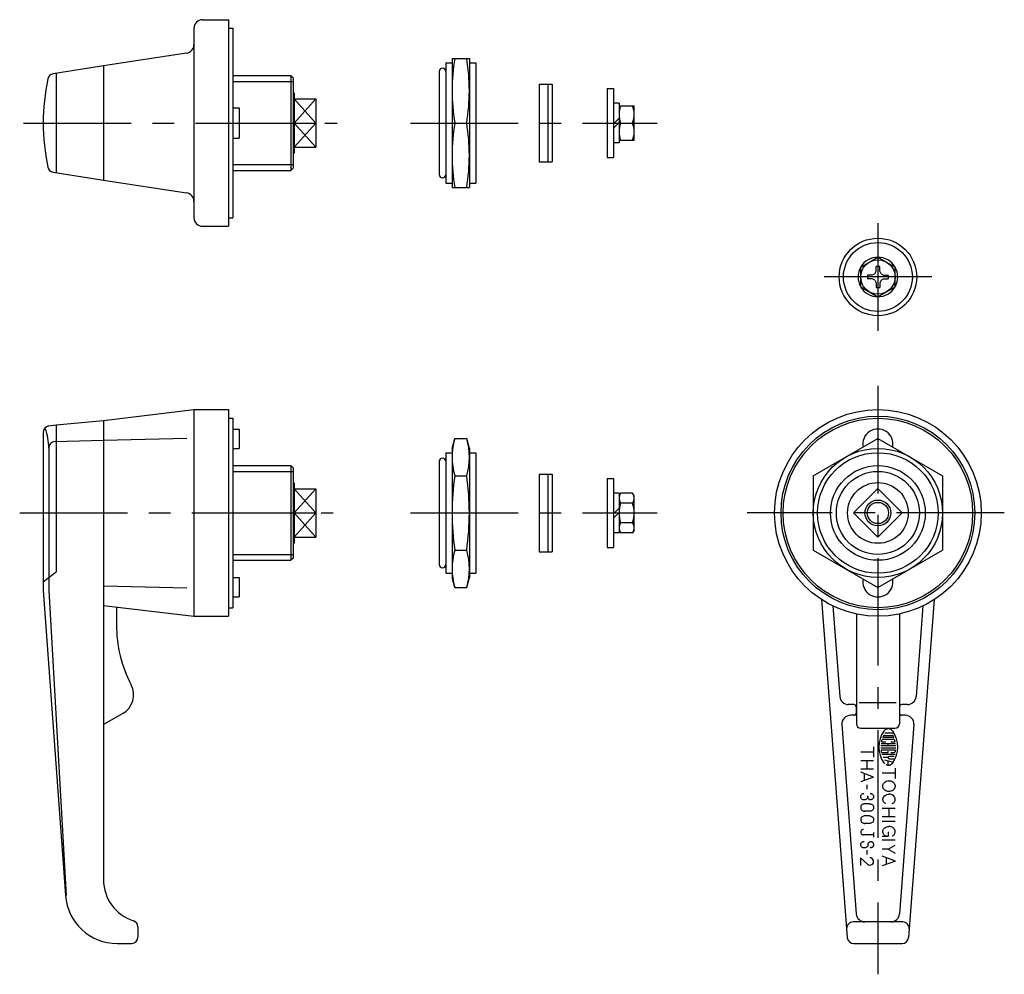
# Model space of a CAD drawing. Extents: x 10 to 433, y 10 to 260.
# Drawn here: x 204 to 433, y 38 to 260 of the extents above; entities that cross this region are included whole.
import ezdxf

# ---------------------------------------------------------------- set-up
doc = ezdxf.new("R2010")
doc.units = 0
doc.header["$LTSCALE"] = 20
doc.header["$MEASUREMENT"] = 0
doc.linetypes.add('CENTER', pattern=[2, 1.25, -0.25, 0.25, -0.25])
for name, color, linetype in [('1', 7, 'CONTINUOUS'), ('2', 4, 'CONTINUOUS'), ('4', 1, 'CENTER')]:
    doc.layers.add(name, color=color, linetype=linetype)

msp = doc.modelspace()

# ---------------------------------------------------------------- linework, layer by layer
at = {"layer": '1', "linetype": 'Continuous'}
for p, q in [((246.363805, 259.872074), (252.363805, 259.872074)), ((252.363805, 259.872074), (252.363805, 211.871974)), ((244.363805, 257.872074), (244.363805, 213.871974)), ((252.363805, 257.872074), (253.363805, 257.872074)), ((253.363805, 257.872074), (253.363805, 213.871974)), ((242.669705, 252.110074), (223.363795, 249.122074)), ((302.810805, 249.872074), (302.810805, 221.871974)), ((302.810805, 249.872074), (304.310805, 249.872074)), ((304.310805, 250.872074), (304.310805, 220.871974)), ((304.310805, 250.872074), (308.310805, 250.872074)), ((308.310805, 250.872074), (308.310805, 220.871974)), ((308.310805, 249.872074), (309.810805, 249.872074)), ((309.810805, 249.872074), (309.810805, 221.871974)), ((223.363795, 249.122074), (211.657605, 247.281074)), ((212.363805, 247.392074), (212.363805, 224.351874)), ((223.363795, 249.122074), (223.363795, 222.621974)), ((301.310805, 247.872074), (301.310805, 223.871974)), ((253.363805, 246.872074), (266.863805, 246.872074)), ((266.863805, 246.872074), (267.363805, 246.372074)), ((266.863805, 246.872074), (266.863805, 224.871974)), ((267.363805, 246.372074), (267.363805, 225.371974)), ((324.540805, 244.872074), (327.540805, 244.872074)), ((324.540805, 244.872074), (324.540805, 226.871974)), ((326.540805, 244.872074), (326.540805, 226.871974)), ((327.540805, 244.872074), (327.540805, 226.871974)), ((267.363805, 242.872074), (267.663805, 242.872074)), ((267.663805, 242.872074), (267.663805, 228.871974)), ((340.277805, 243.872074), (341.777805, 243.872074)), ((340.277805, 243.872074), (340.277805, 227.871974)), ((341.777805, 243.872074), (341.777805, 227.871974)), ((267.663805, 241.458074), (272.663805, 241.458074)), ((272.663805, 241.458074), (272.663805, 230.286074)), ((343.077805, 240.472074), (341.777805, 240.472074)), ((343.077805, 240.472074), (343.077805, 231.272074)), ((253.363805, 239.372074), (254.863805, 239.372074)), ((254.863805, 239.372074), (254.863805, 232.372074)), ((343.077805, 239.872074), (346.577805, 239.872074)), ((346.577805, 231.872074), (346.577805, 239.872074)), ((267.663805, 235.872074), (272.663805, 235.872074)), ((304.932605, 235.872074), (307.688805, 235.872074)), ((343.077805, 236.972074), (341.777805, 235.672074)), ((343.077805, 235.982074), (341.777805, 234.682074)), ((343.434805, 235.872074), (346.220805, 235.872074)), ((253.363805, 232.372074), (254.863805, 232.372074)), ((343.077805, 231.272074), (341.777805, 231.272074)), ((343.077805, 231.872074), (346.577805, 231.872074)), ((267.363805, 228.871974), (267.663805, 228.871974)), ((267.663805, 230.286074), (272.663805, 230.286074)), ((324.540805, 226.871974), (327.540805, 226.871974)), ((340.277805, 227.871974), (341.777805, 227.871974)), ((211.657605, 224.462874), (223.363795, 222.621974)), ((253.363805, 224.871974), (266.863805, 224.871974)), ((267.363805, 225.371974), (266.863805, 224.872074)), ((223.363795, 222.621974), (242.669705, 219.634174)), ((302.810805, 221.871974), (304.310805, 221.871974)), ((308.310805, 221.871974), (309.810805, 221.871974)), ((304.310805, 220.871974), (308.310805, 220.871974)), ((252.363805, 213.871974), (253.363805, 213.871974)), ((246.363805, 211.871974), (252.363805, 211.871974)), ((399.169805, 202.414074), (403.169805, 204.723474)), ((403.169805, 204.723474), (407.169805, 202.414074)), ((399.169805, 197.795274), (399.169805, 202.414074)), ((402.447805, 200.826274), (402.730805, 201.432374)), ((402.730805, 201.432374), (402.749805, 202.518374)), ((403.608805, 201.432374), (403.589805, 202.518374)), ((403.890805, 200.826274), (403.608805, 201.432374)), ((407.169805, 197.795274), (407.169805, 202.414074)), ((401.841805, 200.543574), (400.755805, 200.524674)), ((401.841805, 199.665674), (400.755805, 199.684674)), ((402.447805, 200.826274), (401.841805, 200.543574)), ((402.447805, 199.382974), (401.841805, 199.665674)), ((402.447805, 199.383074), (402.730805, 198.776874)), ((403.890805, 199.383074), (403.608805, 198.776874)), ((403.890805, 200.826274), (404.496805, 200.543574)), ((403.890805, 199.383074), (404.496805, 199.665674)), ((404.496805, 200.543574), (405.582805, 200.524674)), ((404.496805, 199.665674), (405.582805, 199.684674)), ((399.169805, 197.795274), (403.169805, 195.485874)), ((402.730805, 198.776874), (402.749805, 197.690874)), ((403.169805, 195.485874), (407.169805, 197.795274)), ((403.608805, 198.776874), (403.589805, 197.690874)), ((223.363795, 166.786874), (244.363805, 169.286874)), ((244.363805, 169.286874), (244.363805, 121.286884)), ((244.363805, 169.286874), (252.363805, 169.286874)), ((252.363805, 169.286874), (252.363805, 121.286884)), ((252.363805, 167.286874), (253.363805, 167.286874)), ((253.363805, 167.286874), (253.363805, 123.286884)), ((210.617205, 165.495774), (212.363805, 165.786874)), ((212.363805, 165.786874), (223.363795, 166.786874)), ((212.363805, 165.786874), (212.363805, 131.599994)), ((223.363795, 166.786874), (223.363795, 60.018774)), ((253.363805, 164.786874), (254.863805, 164.786874)), ((254.863805, 164.786874), (254.863805, 160.286874)), ((209.363805, 164.016174), (209.363805, 127.286884)), ((223.363795, 162.218774), (242.734205, 162.676774)), ((304.310805, 160.286874), (304.932605, 162.607374)), ((304.932605, 162.607374), (307.688805, 162.607374)), ((308.310805, 160.286874), (307.688805, 162.607374)), ((388.169805, 153.947174), (403.169805, 162.607374)), ((403.169805, 162.607374), (418.169805, 153.947174)), ((210.645805, 160.368774), (210.645805, 127.286884)), ((212.099205, 161.868074), (223.363795, 162.218774)), ((253.363805, 160.286874), (254.863805, 160.286874)), ((304.310805, 160.286874), (304.310805, 130.286884)), ((308.310805, 160.286874), (308.310805, 130.286884)), ((302.810805, 159.286874), (302.810805, 131.286884)), ((302.810805, 159.286874), (304.310805, 159.286874)), ((308.310805, 159.286874), (309.810805, 159.286874)), ((309.810805, 159.286874), (309.810805, 131.286884)), ((253.363805, 156.286874), (266.863805, 156.286874)), ((266.863805, 156.286874), (267.363805, 155.786874)), ((266.863805, 156.286874), (266.863805, 134.286884)), ((267.363805, 155.786874), (267.363805, 134.786884)), ((301.310805, 157.286874), (301.310805, 133.286884)), ((304.932605, 153.947174), (307.688805, 153.947174)), ((324.540805, 154.286874), (324.540805, 136.286774)), ((324.540805, 154.286874), (327.540805, 154.286874)), ((326.540805, 154.286874), (326.540805, 136.286774)), ((327.540805, 154.286874), (327.540805, 136.286774)), ((340.277805, 153.286874), (341.777805, 153.286874)), ((340.277805, 153.286874), (340.277805, 137.286884)), ((341.777805, 153.286874), (341.777805, 137.286884)), ((388.169805, 153.947174), (388.169805, 136.626624)), ((418.169805, 153.947174), (418.169805, 136.626624)), ((267.363805, 152.286874), (267.663805, 152.286874)), ((267.663805, 152.286874), (267.663805, 138.286884)), ((403.169805, 150.943728), (397.512951, 145.286874)), ((403.169805, 150.943728), (408.826659, 145.286874)), ((267.663805, 150.873074), (272.663805, 150.873074)), ((272.663805, 150.873074), (272.663805, 139.700774)), ((343.077805, 149.886874), (341.777805, 149.886874)), ((343.077805, 149.905674), (343.077805, 140.668074)), ((343.077805, 149.286874), (343.434805, 149.905674)), ((346.220805, 149.905674), (343.434805, 149.905674)), ((346.577805, 149.286874), (346.220805, 149.905674)), ((346.577805, 141.286874), (346.577805, 149.286874)), ((343.077805, 146.386974), (341.777805, 145.086974)), ((346.220805, 147.596274), (343.434805, 147.596274)), ((267.663805, 145.286874), (272.663805, 145.286874)), ((343.077805, 145.396974), (341.777805, 144.096974)), ((397.512951, 145.286874), (403.169805, 139.63002)), ((408.826659, 145.286874), (403.169805, 139.63002)), ((346.220805, 142.977474), (343.434805, 142.977474)), ((267.663805, 139.700774), (272.663805, 139.700774)), ((343.077805, 140.686874), (341.777805, 140.686874)), ((343.077805, 141.286874), (343.434805, 140.668074)), ((346.220805, 140.668074), (343.434805, 140.668074)), ((346.577805, 141.286874), (346.220805, 140.668074)), ((267.363805, 138.286884), (267.663805, 138.286884)), ((340.277805, 137.286884), (341.777805, 137.286884)), ((304.932605, 136.626624), (307.688805, 136.626624)), ((324.540805, 136.286774), (327.540805, 136.286774)), ((388.169805, 136.626624), (403.169805, 127.966374)), ((403.169805, 127.966374), (418.169805, 136.626634)), ((253.363805, 134.286884), (266.863805, 134.286884)), ((267.363805, 134.786884), (266.863805, 134.286884)), ((209.363805, 129.286882), (212.363805, 131.599994)), ((302.810805, 131.286884), (304.310805, 131.286884)), ((308.310805, 131.286884), (309.810805, 131.286884)), ((223.363795, 128.355033), (242.734205, 127.896994)), ((253.363805, 130.286884), (254.863805, 130.286884)), ((254.863805, 130.286884), (254.863805, 125.786884)), ((304.932605, 127.966374), (304.310805, 130.286884)), ((307.688805, 127.966374), (308.310805, 130.286884)), ((209.363805, 127.286884), (214.549805, 56.411174)), ((210.645805, 127.286884), (214.723705, 56.411174)), ((253.363805, 125.786884), (254.863805, 125.786884)), ((304.932605, 127.966374), (307.688805, 127.966374)), ((223.363795, 123.786884), (244.363805, 121.286884)), ((390.080805, 125.170044), (396.063805, 46.672874)), ((392.700805, 123.690404), (394.305805, 102.634874)), ((416.237805, 125.156734), (410.274805, 46.673274)), ((413.617805, 123.680814), (412.018805, 102.635374)), ((226.363793, 123.429734), (226.363793, 119.286884)), ((244.363805, 121.286884), (252.363805, 121.286884)), ((252.363805, 123.286884), (253.363805, 123.286884)), ((398.169805, 121.813494), (398.169805, 96.286874)), ((408.169805, 121.813494), (408.169805, 96.286874)), ((397.619805, 100.786874), (396.299805, 100.786874)), ((398.797805, 101.286874), (407.418805, 101.286874)), ((410.024805, 100.786874), (408.719805, 100.786874)), ((227.841735, 98.702874), (223.363795, 96.144074)), ((398.119805, 100.286874), (398.119805, 98.786874)), ((408.219805, 100.286874), (408.219805, 98.786874)), ((394.800805, 96.134874), (398.154805, 52.134874)), ((397.619805, 98.286874), (396.794805, 98.286874)), ((411.525805, 96.135374), (408.182805, 52.135374)), ((409.530805, 98.286874), (408.719805, 98.286874)), ((399.169805, 95.286874), (407.169805, 95.286874)), ((406.934688, 94.114877), (404.810688, 94.114877)), ((407.260688, 91.651877), (403.905688, 91.651877)), ((404.051688, 92.143877), (404.992688, 92.143877)), ((406.862688, 92.636877), (404.303688, 92.636877)), ((406.798688, 93.128877), (404.368688, 93.128877)), ((404.674688, 93.621877), (406.491688, 93.621877)), ((405.583688, 91.158877), (405.583688, 91.651877)), ((406.174688, 92.143877), (407.114688, 92.143877)), ((402.161405, 89.745238), (399.180605, 89.745238)), ((402.161405, 90.960238), (402.161405, 88.530238)), ((407.301688, 91.158877), (403.864688, 91.158877)), ((407.301688, 90.665877), (403.864688, 90.665877)), ((407.204688, 90.173877), (403.961688, 90.173877)), ((407.202688, 89.188877), (404.118688, 89.188877)), ((404.192688, 89.680877), (405.583688, 89.680877)), ((405.583688, 89.680877), (405.583688, 89.927877)), ((406.174688, 89.680877), (406.973688, 89.680877)), ((402.161405, 87.734569), (399.180605, 87.734569)), ((400.595405, 87.734569), (400.595405, 85.801369)), ((405.583688, 88.449877), (404.401688, 88.449877)), ((404.661688, 87.952877), (406.737688, 87.395877)), ((405.583688, 86.687877), (405.583688, 87.705877)), ((406.970688, 88.695877), (405.829688, 88.695877)), ((405.829688, 88.203877), (406.881688, 88.203877)), ((402.161405, 85.801369), (399.180605, 85.801369)), ((402.156005, 83.929494), (399.180605, 85.084835)), ((400.006805, 84.755694), (400.006805, 83.130294)), ((407.161405, 84.822074), (404.180605, 84.822074)), ((407.161405, 86.031674), (407.161405, 83.601674)), ((402.161405, 83.929494), (399.180605, 82.826862)), ((404.381647, 82.258316), (404.482249, 82.451852)), ((404.482249, 82.451852), (404.618977, 82.627784)), ((404.618977, 82.627784), (404.787943, 82.781198)), ((404.787943, 82.781198), (404.984287, 82.907558)), ((404.984287, 82.907558), (405.202393, 83.0033)), ((405.202393, 83.0033), (405.435997, 83.06567)), ((405.435997, 83.06567), (405.678349, 83.092886)), ((405.678349, 83.092886), (405.922483, 83.084138)), ((405.922483, 83.084138), (406.161433, 83.039696)), ((406.161433, 83.039696), (406.388287, 82.960802)), ((406.388287, 82.960802), (406.596565, 82.849778)), ((406.596565, 82.849778), (406.780273, 82.70981)), ((406.780273, 82.70981), (406.934173, 82.54484)), ((406.934173, 82.54484), (407.053783, 82.359674)), ((407.053783, 82.359674), (407.135647, 82.159658)), ((399.439101, 79.974138), (399.544661, 80.051418)), ((399.544661, 80.051418), (399.661421, 80.10837)), ((399.661421, 80.10837), (399.785909, 80.143202)), ((399.785909, 80.143202), (399.914261, 80.154962)), ((400.610454, 82.155675), (400.610454, 81.107149)), ((401.370261, 80.154962), (401.510261, 80.142866)), ((401.510261, 80.142866), (401.646061, 80.107026)), ((401.646061, 80.107026), (401.773461, 80.04845)), ((401.773461, 80.04845), (401.888597, 79.96893)), ((404.299405, 81.841274), (404.320141, 82.052846)), ((404.321329, 81.623708), (404.299405, 81.841274)), ((404.320141, 82.052846), (404.381647, 82.258316)), ((404.383969, 81.418508), (404.321329, 81.623708)), ((404.485651, 81.225404), (404.383969, 81.418508)), ((404.623351, 81.050012), (404.485651, 81.225404)), ((404.793181, 80.897354), (404.623351, 81.050012)), ((404.990281, 80.771804), (404.793181, 80.897354)), ((405.208873, 80.67698), (404.990281, 80.771804)), ((405.442801, 80.615582), (405.208873, 80.67698)), ((405.685315, 80.589392), (405.442801, 80.615582)), ((405.929395, 80.599166), (405.685315, 80.589392)), ((406.168075, 80.644634), (405.929395, 80.599166)), ((406.394551, 80.7245), (406.168075, 80.644634)), ((406.602181, 80.836388), (406.394551, 80.7245)), ((406.785133, 80.977166), (406.602181, 80.836388)), ((406.938061, 81.14273), (406.785133, 80.977166)), ((407.056645, 81.328382), (406.938061, 81.14273)), ((407.137429, 81.528776), (407.056645, 81.328382)), ((407.135647, 82.159658), (407.177497, 81.950462)), ((407.178091, 81.738134), (407.137429, 81.528776)), ((407.177497, 81.950462), (407.178091, 81.738134)), ((399.175061, 79.382162), (399.186317, 79.516338)), ((399.186149, 79.25381), (399.175061, 79.382162)), ((399.218965, 79.129322), (399.186149, 79.25381)), ((399.186317, 79.516338), (399.219637, 79.646482)), ((399.272613, 79.012562), (399.218965, 79.129322)), ((399.219637, 79.646482), (399.274069, 79.768562)), ((399.345357, 78.907002), (399.272613, 79.012562)), ((399.274069, 79.768562), (399.347989, 79.878882)), ((399.435125, 78.81589), (399.345357, 78.907002)), ((399.347989, 79.878882), (399.439101, 79.974138)), ((399.539061, 78.74197), (399.435125, 78.81589)), ((399.654085, 78.687538), (399.539061, 78.74197)), ((399.776669, 78.654218), (399.654085, 78.687538)), ((399.903061, 78.642962), (399.776669, 78.654218)), ((400.060589, 78.653658), (399.903061, 78.642962)), ((400.124671, 77.733555), (399.959487, 77.720853)), ((400.213357, 78.685522), (400.060589, 78.653658)), ((401.226671, 77.733555), (400.078271, 77.733555)), ((400.356661, 78.73749), (400.213357, 78.685522)), ((400.486189, 78.80805), (400.356661, 78.73749)), ((400.598021, 78.895018), (400.486189, 78.80805)), ((400.688741, 78.995762), (400.598021, 78.895018)), ((400.755549, 79.107258), (400.688741, 78.995762)), ((400.796485, 79.226034), (400.755549, 79.107258)), ((400.810261, 79.348562), (400.796485, 79.226034)), ((400.810261, 79.337362), (400.810261, 79.617362)), ((400.819781, 79.231858), (400.810261, 79.348562)), ((400.848061, 79.118738), (400.819781, 79.231858)), ((400.894317, 79.012562), (400.848061, 79.118738)), ((400.956981, 78.916634), (400.894317, 79.012562)), ((401.034317, 78.833754), (400.956981, 78.916634)), ((401.123861, 78.76661), (401.034317, 78.833754)), ((401.222925, 78.717106), (401.123861, 78.76661)), ((401.328541, 78.686754), (401.222925, 78.717106)), ((401.226671, 77.733555), (401.391855, 77.720853)), ((401.437461, 78.676562), (401.328541, 78.686754)), ((401.563853, 78.686922), (401.437461, 78.676562)), ((401.686437, 78.717778), (401.563853, 78.686922)), ((401.801461, 78.768122), (401.686437, 78.717778)), ((401.905397, 78.836386), (401.801461, 78.768122)), ((401.888597, 79.96893), (401.987997, 79.87093)), ((401.995165, 78.92061), (401.905397, 78.836386)), ((401.987997, 79.87093), (402.068637, 79.757362)), ((402.067909, 79.018162), (401.995165, 78.92061)), ((402.121557, 79.126074), (402.067909, 79.018162)), ((402.068637, 79.757362), (402.127997, 79.631754)), ((402.154429, 79.241154), (402.121557, 79.126074)), ((402.127997, 79.631754), (402.164397, 79.497858)), ((402.165461, 79.359762), (402.154429, 79.241154)), ((402.164397, 79.497858), (402.176661, 79.359762)), ((404.331805, 78.814034), (404.353621, 79.012808)), ((404.342659, 78.641504), (404.331805, 78.814034)), ((404.374789, 78.474212), (404.342659, 78.641504)), ((404.353621, 79.012808), (404.418421, 79.205588)), ((404.427331, 78.317234), (404.374789, 78.474212)), ((404.418421, 79.205588), (404.524261, 79.386434)), ((404.498557, 78.175376), (404.427331, 78.317234)), ((404.586415, 78.052904), (404.498557, 78.175376)), ((404.524261, 79.386434), (404.667847, 79.549892)), ((404.688205, 77.953544), (404.586415, 78.052904)), ((404.667847, 79.549892), (404.844859, 79.690994)), ((404.800795, 77.880374), (404.688205, 77.953544)), ((404.920837, 77.835554), (404.800795, 77.880374)), ((404.844859, 79.690994), (405.050005, 79.805474)), ((405.044605, 77.820434), (404.920837, 77.835554)), ((405.050005, 79.805474), (405.276913, 79.889768)), ((405.276913, 79.889768), (405.518779, 79.941446)), ((405.518779, 79.941446), (405.768205, 79.958834)), ((406.019143, 79.941446), (405.769717, 79.958834)), ((406.261009, 79.889768), (406.019143, 79.941446)), ((406.487917, 79.805474), (406.261009, 79.889768)), ((406.693063, 79.690994), (406.487917, 79.805474)), ((406.493317, 77.831234), (406.617085, 77.846354)), ((406.617085, 77.846354), (406.737127, 77.891174)), ((406.870075, 79.549892), (406.693063, 79.690994)), ((406.737127, 77.891174), (406.849717, 77.964344)), ((406.849717, 77.964344), (406.951507, 78.063704)), ((407.013661, 79.386434), (406.870075, 79.549892)), ((406.951507, 78.063704), (407.039365, 78.186176)), ((407.119501, 79.205588), (407.013661, 79.386434)), ((407.039365, 78.186176), (407.110591, 78.328034)), ((407.110591, 78.328034), (407.163133, 78.485012)), ((407.184301, 79.012808), (407.119501, 79.205588)), ((407.163133, 78.485012), (407.195263, 78.652304)), ((407.206117, 78.814034), (407.184301, 79.012808)), ((407.195263, 78.652304), (407.206117, 78.824834)), ((399.187913, 77.043413), (399.173471, 76.898355)), ((399.173471, 76.898355), (399.187739, 76.741233)), ((399.187739, 76.741233), (399.230137, 76.588925)), ((399.230833, 77.184005), (399.187913, 77.043413)), ((399.230137, 76.588925), (399.299331, 76.445955)), ((399.300897, 77.315955), (399.230833, 77.184005)), ((399.299331, 76.445955), (399.393291, 76.316731)), ((399.396017, 77.435203), (399.300897, 77.315955)), ((399.393291, 76.316731), (399.509117, 76.205255)), ((399.513235, 77.538153), (399.396017, 77.435203)), ((399.509117, 76.205255), (399.643271, 76.114775)), ((399.649071, 77.621673), (399.513235, 77.538153)), ((399.643271, 76.114775), (399.791693, 76.048133)), ((399.799349, 77.683211), (399.649071, 77.621673)), ((399.791693, 76.048133), (399.949917, 76.007301)), ((399.959487, 77.720853), (399.799349, 77.683211)), ((399.949917, 76.007301), (400.113071, 75.993555)), ((401.249871, 75.993555), (400.078271, 75.993555)), ((401.401425, 76.007301), (401.238271, 75.993555)), ((401.391855, 77.720853), (401.551993, 77.683211)), ((401.559649, 76.048133), (401.401425, 76.007301)), ((401.551993, 77.683211), (401.702271, 77.621673)), ((401.708071, 76.114775), (401.559649, 76.048133)), ((401.702271, 77.621673), (401.838107, 77.538153)), ((401.842225, 76.205255), (401.708071, 76.114775)), ((401.838107, 77.538153), (401.955325, 77.435203)), ((401.958051, 76.316731), (401.842225, 76.205255)), ((401.955325, 77.435203), (402.050445, 77.315955)), ((402.052011, 76.445955), (401.958051, 76.316731)), ((402.050445, 77.315955), (402.120509, 77.184005)), ((402.121205, 76.588925), (402.052011, 76.445955)), ((402.120509, 77.184005), (402.163429, 77.043413)), ((402.163603, 76.741233), (402.121205, 76.588925)), ((402.163429, 77.043413), (402.177871, 76.898355)), ((402.177871, 76.898355), (402.163603, 76.741233)), ((407.161405, 76.614074), (404.159005, 76.614074)), ((405.725005, 76.614074), (405.725005, 74.680874)), ((399.187913, 74.2201), (399.173471, 74.075042)), ((399.173471, 74.075042), (399.187739, 73.91792)), ((399.187739, 73.91792), (399.230137, 73.765612)), ((399.230833, 74.360692), (399.187913, 74.2201)), ((399.230137, 73.765612), (399.299331, 73.622642)), ((399.300897, 74.492642), (399.230833, 74.360692)), ((399.299331, 73.622642), (399.393291, 73.493418)), ((399.396017, 74.61189), (399.300897, 74.492642)), ((399.393291, 73.493418), (399.509117, 73.381942)), ((399.513235, 74.71484), (399.396017, 74.61189)), ((399.509117, 73.381942), (399.643271, 73.291462)), ((399.649071, 74.79836), (399.513235, 74.71484)), ((399.643271, 73.291462), (399.791693, 73.22482)), ((399.799349, 74.859898), (399.649071, 74.79836)), ((399.791693, 73.22482), (399.949917, 73.183988)), ((399.959487, 74.89754), (399.799349, 74.859898)), ((399.949917, 73.183988), (400.113071, 73.170242)), ((400.124671, 74.910242), (399.959487, 74.89754)), ((401.226671, 74.910242), (400.078271, 74.910242)), ((401.249871, 73.170242), (400.078271, 73.170242)), ((401.226671, 74.910242), (401.391855, 74.89754)), ((401.401425, 73.183988), (401.238271, 73.170242)), ((401.391855, 74.89754), (401.551993, 74.859898)), ((401.559649, 73.22482), (401.401425, 73.183988)), ((401.551993, 74.859898), (401.702271, 74.79836)), ((401.708071, 73.291462), (401.559649, 73.22482)), ((401.702271, 74.79836), (401.838107, 74.71484)), ((401.842225, 73.381942), (401.708071, 73.291462)), ((401.838107, 74.71484), (401.955325, 74.61189)), ((401.958051, 73.493418), (401.842225, 73.381942)), ((401.955325, 74.61189), (402.050445, 74.492642)), ((402.052011, 73.622642), (401.958051, 73.493418)), ((402.050445, 74.492642), (402.120509, 74.360692)), ((402.121205, 73.765612), (402.052011, 73.622642)), ((402.120509, 74.360692), (402.163429, 74.2201)), ((402.163603, 73.91792), (402.121205, 73.765612)), ((402.163429, 74.2201), (402.177871, 74.075042)), ((402.177871, 74.075042), (402.163603, 73.91792)), ((407.161405, 74.680874), (404.159005, 74.680874)), ((407.161405, 73.633274), (404.159005, 73.633274)), ((402.180605, 71.074862), (402.180605, 69.954862)), ((404.295517, 71.293994), (404.317333, 71.492768)), ((404.311501, 71.0963), (404.295517, 71.293994)), ((404.358913, 70.904654), (404.311501, 71.0963)), ((404.317333, 71.492768), (404.382133, 71.685548)), ((404.436403, 70.724834), (404.358913, 70.904654)), ((404.382133, 71.685548), (404.487973, 71.866394)), ((404.487973, 71.866394), (404.631559, 72.029852)), ((404.631559, 72.029852), (404.808571, 72.170954)), ((404.808571, 72.170954), (405.013717, 72.285434)), ((405.013717, 72.285434), (405.240625, 72.369728)), ((405.240625, 72.369728), (405.482491, 72.421406)), ((405.482491, 72.421406), (405.731917, 72.438794)), ((405.573805, 71.192474), (405.573805, 70.144874)), ((405.982855, 72.421406), (405.733429, 72.438794)), ((406.224721, 72.369728), (405.982855, 72.421406)), ((406.451629, 72.285434), (406.224721, 72.369728)), ((406.656775, 72.170954), (406.451629, 72.285434)), ((406.833787, 72.029852), (406.656775, 72.170954)), ((406.977373, 71.866394), (406.833787, 72.029852)), ((407.083213, 71.685548), (406.977373, 71.866394)), ((407.074303, 70.807994), (407.126845, 70.964972)), ((407.148013, 71.492768), (407.083213, 71.685548)), ((407.126845, 70.964972), (407.158975, 71.132264)), ((407.169829, 71.293994), (407.148013, 71.492768)), ((407.158975, 71.132264), (407.169829, 71.304794)), ((402.180605, 70.514862), (399.828605, 70.514862)), ((407.161405, 69.280874), (404.159005, 69.280874)), ((405.573805, 70.144874), (404.180605, 70.144874)), ((404.541541, 70.562294), (404.436403, 70.724834)), ((404.671141, 70.422002), (404.541541, 70.562294)), ((404.821261, 70.30817), (404.671141, 70.422002)), ((404.987365, 70.224308), (404.821261, 70.30817)), ((405.164431, 70.172954), (404.987365, 70.224308)), ((405.347005, 70.155674), (405.164431, 70.172954)), ((406.457029, 70.311194), (406.580797, 70.326314)), ((406.580797, 70.326314), (406.700839, 70.371134)), ((406.700839, 70.371134), (406.813429, 70.444304)), ((406.813429, 70.444304), (406.915219, 70.543664)), ((406.915219, 70.543664), (407.003077, 70.666136)), ((407.003077, 70.666136), (407.074303, 70.807994)), ((400.610454, 66.971884), (400.610454, 65.923358)), ((405.563005, 67.196474), (404.159005, 67.196474)), ((405.563005, 67.196474), (407.161405, 66.273628)), ((405.568405, 67.196474), (407.161405, 68.113346)), ((400.742215, 63.72011), (399.149215, 65.14791)), ((399.161015, 65.14791), (399.161015, 63.40151)), ((407.215405, 64.415474), (404.169805, 65.598074)), ((407.220805, 64.415474), (404.169805, 63.286874)), ((405.066205, 65.241674), (405.066205, 63.616274)), ((231.363795, 49.130374), (231.363795, 46.786874)), ((408.930805, 50.286874), (397.406805, 50.286874)), ((226.517825, 45.286874), (229.863795, 45.286874)), ((397.559805, 45.286874), (408.778805, 45.286874))]:
    msp.add_line(p, q, dxfattribs=at)
for points in [[(399.174521, 68.232485), (399.18669, 68.360571), (399.22297, 68.484978), (399.282174, 68.60214), (399.362716, 68.708661), (399.462218, 68.801485), (399.577796, 68.878008), (399.706221, 68.935967), (399.843759, 68.973719), (399.986504, 68.990189)], [(400.869634, 68.170055), (400.881803, 68.357628), (400.909311, 68.473658), (400.954364, 68.582952), (401.015549, 68.682342), (401.091166, 68.76894), (401.17901, 68.840313), (401.276645, 68.894366), (401.381185, 68.929627), (401.48963, 68.944966), (401.598868, 68.940042), (401.705842, 68.914911), (401.807326, 68.870367), (401.900546, 68.807711), (401.982786, 68.728641), (402.051612, 68.635477), (402.105155, 68.530937), (402.141832, 68.417963), (402.160567, 68.299783), (402.160793, 68.179904), (402.142625, 68.061666), (402.106457, 67.948523), (402.053366, 67.843643), (401.984937, 67.75014), (401.903093, 67.670617), (401.810156, 67.607451), (401.708786, 67.562341), (401.601981, 67.536701), (401.492743, 67.531155), (401.384241, 67.545984)], [(400.869634, 68.170055), (400.869634, 68.170055), (400.869634, 68.170055), (400.869634, 68.170055), (400.869634, 68.170055), (400.869634, 68.170055), (400.869634, 68.170055), (400.845692, 68.043271), (400.798092, 67.921978), (400.728304, 67.80957), (400.638253, 67.709331), (400.530487, 67.624148), (400.408231, 67.556398), (400.274881, 67.508062), (400.134343, 67.480554), (399.990579, 67.474611), (399.847834, 67.490459), (399.71007, 67.527645), (399.581305, 67.585038), (399.465275, 67.661052), (399.365263, 67.753479), (399.284155, 67.859661), (399.224329, 67.97654), (399.187425, 68.100777), (399.174521, 68.232485)]]:
    msp.add_lwpolyline(points, dxfattribs=at)
for centre, radius in [((403.169805, 200.104674), 9), ((403.169805, 200.104674), 8), ((403.169805, 200.104674), 4), ((403.169805, 145.286874), 24), ((403.169805, 145.286874), 22.5), ((403.169805, 145.286874), 22), ((403.169805, 145.286874), 15), ((403.169805, 145.286874), 14), ((403.169805, 145.286874), 11), ((403.169805, 145.286874), 7.05), ((403.169805, 145.286874), 2.4585)]:
    msp.add_circle(centre, radius, dxfattribs=at)
for centre, radius, start, end in [((246.363805, 257.872074), 2, 90, 180), ((242.363805, 254.086074), 2, 278.797, 0), ((349.854805, 243.372074), 45.5441, 170.522, 189.478), ((262.766805, 243.372074), 45.5441, 350.522, 9.4784), ((211.890705, 245.799074), 1.5, 98.9371, 168.189), ((302.060805, 247.872074), 0.75, 0, 180), ((259.363805, 235.872074), 50, 168.189, 191.811), ((348.854805, 237.872074), 5.77671, 159.744, 200.256), ((340.800805, 237.872074), 5.77671, 339.744, 20.2562), ((349.854805, 228.371974), 45.5441, 170.522, 189.478), ((262.766805, 228.371974), 45.5441, 350.522, 9.4784), ((348.854805, 233.872074), 5.77671, 159.744, 200.256), ((340.800805, 233.872074), 5.77671, 339.744, 20.2562), ((211.890705, 225.944674), 1.5, 191.811, 261.063), ((302.060805, 223.871974), 0.75, 180, 0), ((242.363805, 217.657774), 2, 0, 81.2026), ((246.363805, 213.871974), 2, 180, 270), ((403.169805, 200.104674), 4.6, 90.4082, 149.592), ((403.169805, 200.104674), 4.6, 30.4082, 89.5918), ((403.169805, 200.104674), 4.6, 150.408, 209.592), ((403.169805, 200.104674), 2.45, 80.1291, 99.8709), ((403.169805, 200.104674), 4.6, 330.408, 29.5918), ((403.169805, 200.104674), 4.6, 27.4651, 27.5307), ((403.169805, 200.104674), 4.6, 26.2919, 26.4062), ((403.169805, 200.104674), 2.45, 170.129, 189.871), ((403.169805, 200.104674), 2.45, 350.129, 9.87089), ((403.169805, 200.104674), 4.6, 210.408, 269.592), ((403.169805, 200.104674), 2.45, 260.129, 279.871), ((403.169805, 200.104674), 4.6, 270.408, 329.592), ((210.863805, 164.016174), 1.5, 99.4623, 180), ((197.993105, 160.368774), 12.6527, 0, 20.8601), ((403.169805, 161.286874), 3.5, 349.071, 190.929), ((319.699805, 158.277274), 15.3886, 163.657, 196.343), ((292.922205, 158.277274), 15.3886, 343.657, 16.3429), ((212.145805, 160.368774), 1.5, 91.783, 180), ((302.060805, 157.286874), 0.75, 0, 180), ((364.932805, 145.286874), 60.6218, 171.787, 188.213), ((247.689005, 145.286874), 60.6218, 351.787, 8.21321), ((345.122805, 148.750974), 2.04466, 145.616, 214.384), ((344.532805, 148.750974), 2.04466, 325.616, 34.3842), ((350.720805, 145.286874), 7.64273, 162.412, 197.588), ((338.934805, 145.286874), 7.64273, 342.412, 17.588), ((345.122805, 141.822774), 2.04466, 145.616, 214.384), ((344.532805, 141.822774), 2.04466, 325.616, 34.3842), ((319.699805, 132.296504), 15.3886, 163.657, 196.343), ((292.922205, 132.296504), 15.3886, 343.657, 16.3429), ((302.060805, 133.286884), 0.75, 180, 0), ((403.169805, 129.286881), 3.5, 169.071, 10.929), ((256.363805, 119.286884), 30, 180, 207.651), ((225.361037, 103.044074), 5, 299.745, 27.6507), ((396.299805, 102.786874), 2, 184.359, 270), ((397.619805, 100.286874), 0.5, 0, 90), ((408.719805, 100.286874), 0.5, 90, 180), ((410.024805, 102.786874), 2, 270, 355.655), ((397.619805, 98.786874), 0.5, 270, 0), ((408.719805, 98.786874), 0.5, 180, 270), ((396.794805, 96.286874), 2, 90, 184.359), ((399.169805, 96.286874), 1, 180, 270), ((407.169805, 96.286874), 1, 270, 0), ((409.530805, 96.286874), 2, 355.655, 90), ((409.720688, 90.912877), 6.35427, 144.462, 215.538), ((405.583688, 93.867877), 1.26945, 90, 144.462), ((405.583688, 93.867877), 1.26945, 35.5377, 76.5374), ((401.445688, 90.912877), 6.35427, 324.462, 35.5377), ((404.051688, 92.193877), 0.04927, 167.271, 270), ((409.720688, 90.912877), 5.8617, 164.794, 167.271), ((409.720688, 90.912877), 5.8617, 164.742, 164.794), ((404.303688, 92.389877), 0.24635, 90, 164.742), ((404.368688, 93.178877), 0.04927, 157.056, 270), ((409.720688, 90.912877), 5.8617, 153.986, 157.056), ((409.720688, 90.912877), 5.8617, 153.986, 154.772), ((404.674688, 93.375877), 0.24635, 90, 153.986), ((406.491688, 93.375877), 0.24635, 26.0144, 90), ((401.445688, 90.912877), 5.8617, 22.944, 26.0144), ((406.798688, 93.178877), 0.04927, 270, 22.944), ((406.862688, 92.389877), 0.24635, 15.2575, 90), ((401.445688, 90.912877), 5.8617, 13.2681, 15.2575), ((407.114688, 92.193877), 0.04927, 270, 12.7289), ((401.445688, 90.912877), 5.8617, 12.7289, 13.2681), ((403.961688, 90.124877), 0.04927, 90, 187.793), ((409.720688, 90.912877), 5.8617, 187.793, 190.104), ((404.192688, 89.927877), 0.24635, 190.104, 270), ((406.973688, 89.927877), 0.24635, 270, 349.896), ((407.204688, 90.124877), 0.04927, 352.207, 90), ((401.445688, 90.912877), 5.8617, 349.896, 352.207), ((405.583688, 87.956877), 1.26945, 215.538, 225.699), ((405.583688, 87.956877), 1.26945, 242.25, 324.462), ((405.829688, 88.449877), 0.24635, 90, 270), ((399.817405, 71.153262), 0.6384, 87.990448, 270.702652), ((401.320415, 64.34551), 0.8496, 227.181793, 90), ((233.363795, 60.084874), 10, 180, 252.281), ((226.517825, 57.286874), 12, 184.185, 270), ((229.863795, 49.130374), 1.5, 0, 72.2811), ((400.148805, 52.286874), 2, 184.359, 270), ((406.187805, 52.286874), 2, 270, 355.655), ((397.406805, 48.786874), 1.5, 90, 184.359), ((408.930805, 48.786874), 1.5, 355.655, 90), ((229.863795, 46.786874), 1.5, 270, 0), ((397.559805, 46.786874), 1.5, 184.359, 270), ((408.778805, 46.786874), 1.5, 270, 355.655)]:
    msp.add_arc(centre, radius, start, end, dxfattribs=at)
at = {"layer": '2', "linetype": 'Continuous'}
for p, q in [((253.363805, 245.519074), (267.363805, 245.519074)), ((267.663805, 241.458074), (272.663805, 235.872074)), ((272.663805, 241.458074), (267.663805, 235.872074)), ((267.663805, 235.872074), (272.663805, 230.286074)), ((267.663805, 230.286074), (272.663805, 235.872074)), ((253.363805, 226.224974), (267.363805, 226.224974)), ((253.363805, 154.933874), (267.363805, 154.933874)), ((272.663805, 150.873074), (267.663805, 145.286874)), ((267.663805, 150.872974), (272.663805, 145.286874)), ((267.663805, 139.700774), (272.663805, 145.286874)), ((267.663805, 145.286874), (272.663805, 139.700774)), ((253.363805, 135.639884), (267.363805, 135.639884))]:
    msp.add_line(p, q, dxfattribs=at)
for radius in [9.647, 3]:
    msp.add_circle((403.169805, 145.286874), radius, dxfattribs=at)
at = {"layer": '4', "linetype": 'CENTER'}
for p, q in [((204.754505, 235.872074), (277.609305, 235.872074)), ((294.61607, 235.872074), (351.94058, 235.872074)), ((403.169805, 212.604674), (403.169805, 187.604674)), ((415.669805, 200.104674), (390.669805, 200.104674)), ((403.169805, 174.819774), (403.169805, 38.120874)), ((203.900905, 145.286874), (276.659205, 145.286874)), ((294.61607, 145.286874), (351.94058, 145.286874)), ((432.517805, 145.286874), (372.807805, 145.286874))]:
    msp.add_line(p, q, dxfattribs=at)

doc.saveas('drawing.dxf')
